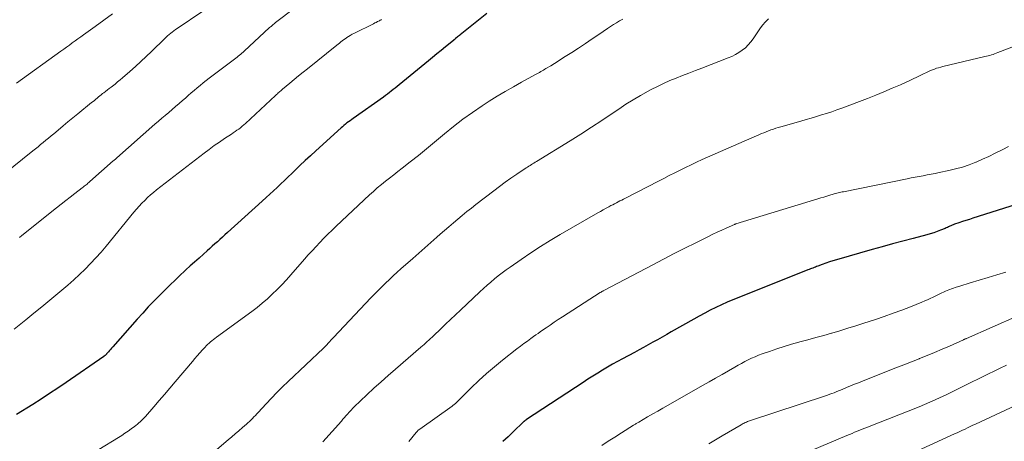
# Model space of a CAD drawing. Units: feet. Extents: x 2055000 to 2060000, y 539998 to 545002.
# Drawn here: x 2056746 to 2056931, y 541515 to 541594 of the extents above; entities that cross this region are included whole.
import ezdxf

# ---------------------------------------------------------------- set-up
doc = ezdxf.new("R2010")
doc.units = ezdxf.units.FT
doc.header["$LTSCALE"] = 100
doc.header["$MEASUREMENT"] = 0
doc.layers.add('CONTOUR INDEX', color=32, linetype='Continuous', lineweight=25)
doc.layers.add('CONTOUR INTERMEDIATE', color=40, linetype='Continuous', lineweight=15)

msp = doc.modelspace()

# ---------------------------------------------------------------- linework, layer by layer
at = {"layer": 'CONTOUR INDEX', "flags": 128}
for points, elevation in [([(2056834.05, 541594.82), (2056829.07, 541590.84), (2056828.91, 541590.71), (2056828.74, 541590.58), (2056828.58, 541590.45), (2056828.42, 541590.32), (2056828.19, 541590.14), (2056828.14, 541590.1), (2056828.09, 541590.05), (2056828.03, 541590.01), (2056827.98, 541589.97), (2056827.93, 541589.93), (2056827.88, 541589.89), (2056827.83, 541589.84), (2056827.78, 541589.8), (2056826.28, 541588.58), (2056825.48, 541587.93), (2056824.69, 541587.27), (2056823.89, 541586.62), (2056823.09, 541585.96), (2056817.6, 541581.46), (2056817.24, 541581.16), (2056816.88, 541580.87), (2056816.52, 541580.59), (2056816.15, 541580.3), (2056815.79, 541580.01), (2056815.42, 541579.74), (2056815.05, 541579.46), (2056814.67, 541579.19), (2056809.02, 541575.18), (2056808.73, 541574.97), (2056808.43, 541574.75), (2056808.14, 541574.53), (2056807.84, 541574.32), (2056807.56, 541574.09), (2056807.27, 541573.87), (2056806.99, 541573.63), (2056806.72, 541573.39), (2056801.98, 541569.1), (2056800.98, 541568.19), (2056800, 541567.28), (2056799.02, 541566.35), (2056798.05, 541565.42), (2056797.48, 541564.86), (2056796.8, 541564.2), (2056796.12, 541563.54), (2056795.43, 541562.89), (2056794.74, 541562.24), (2056794.05, 541561.6), (2056793.35, 541560.96), (2056792.66, 541560.32), (2056791.96, 541559.68), (2056785.44, 541553.77), (2056784.97, 541553.34), (2056784.49, 541552.91), (2056784.01, 541552.48), (2056783.54, 541552.06), (2056783.06, 541551.64), (2056782.58, 541551.21), (2056782.1, 541550.79), (2056781.62, 541550.36), (2056780.92, 541549.74), (2056780.1, 541549), (2056779.28, 541548.25), (2056778.46, 541547.51), (2056777.65, 541546.76), (2056777.44, 541546.57), (2056776.53, 541545.71), (2056775.62, 541544.85), (2056774.72, 541543.98), (2056773.83, 541543.11), (2056772.79, 541542.07), (2056771.69, 541540.96), (2056770.6, 541539.83), (2056769.54, 541538.68), (2056768.5, 541537.52), (2056763.92, 541532.32), (2056763.72, 541532.09), (2056763.52, 541531.87), (2056763.33, 541531.64), (2056763.14, 541531.42), (2056762.83, 541531.07), (2056762.79, 541531.02), (2056762.75, 541530.97), (2056762.7, 541530.92), (2056762.65, 541530.87), (2056762.61, 541530.83), (2056762.56, 541530.78), (2056762.51, 541530.74), (2056762.45, 541530.7), (2056762.4, 541530.66), (2056762.35, 541530.62), (2056762.29, 541530.58), (2056762.24, 541530.54), (2056755.19, 541525.67), (2056753.64, 541524.62), (2056752.09, 541523.58), (2056750.51, 541522.56), (2056748.93, 541521.56), (2056745.89, 541519.65)], 860), ([(2056940.38, 541561.27), (2056925.15, 541556.45), (2056924.5, 541556.24), (2056923.85, 541556.03), (2056923.2, 541555.82), (2056922.55, 541555.6), (2056921.71, 541555.32), (2056921.48, 541555.24), (2056921.26, 541555.15), (2056921.04, 541555.06), (2056920.82, 541554.96), (2056920.6, 541554.85), (2056920.38, 541554.75), (2056920.16, 541554.66), (2056919.94, 541554.56), (2056919.12, 541554.21), (2056918.48, 541553.95), (2056917.84, 541553.72), (2056917.18, 541553.51), (2056916.52, 541553.32), (2056913.98, 541552.67), (2056912.04, 541552.17), (2056910.11, 541551.65), (2056908.18, 541551.12), (2056906.26, 541550.58), (2056899.58, 541548.66), (2056898.92, 541548.47), (2056898.26, 541548.26), (2056897.6, 541548.03), (2056896.94, 541547.8), (2056896.11, 541547.49), (2056895.88, 541547.4), (2056895.64, 541547.31), (2056895.41, 541547.22), (2056895.17, 541547.13), (2056894.94, 541547.04), (2056894.7, 541546.95), (2056894.47, 541546.85), (2056894.23, 541546.76), (2056881.27, 541541.61), (2056880.19, 541541.17), (2056879.11, 541540.71), (2056878.04, 541540.23), (2056876.98, 541539.73), (2056875.93, 541539.21), (2056874.89, 541538.67), (2056873.86, 541538.11), (2056872.84, 541537.54), (2056868.63, 541535.14), (2056867.77, 541534.65), (2056866.91, 541534.17), (2056866.04, 541533.68), (2056865.18, 541533.2), (2056864.32, 541532.73), (2056863.45, 541532.25), (2056862.58, 541531.78), (2056861.71, 541531.31), (2056859.51, 541530.13), (2056858.56, 541529.61), (2056857.62, 541529.08), (2056856.68, 541528.54), (2056855.75, 541527.98), (2056854.83, 541527.42), (2056853.91, 541526.85), (2056853, 541526.26), (2056852.09, 541525.67), (2056841.51, 541518.7), (2056841.44, 541518.66), (2056841.37, 541518.61), (2056841.31, 541518.57), (2056841.24, 541518.52), (2056841.15, 541518.45), (2056841.13, 541518.44), (2056841.11, 541518.42), (2056841.09, 541518.41), (2056841.08, 541518.39), (2056841.01, 541518.32), (2056840.99, 541518.31), (2056840.97, 541518.29), (2056840.96, 541518.27), (2056840.94, 541518.26), (2056839.02, 541516.41), (2056838.03, 541515.48), (2056837.03, 541514.57)], 880)]:
    msp.add_lwpolyline(points, dxfattribs=dict(at, elevation=elevation))
at = {"layer": 'CONTOUR INTERMEDIATE', "flags": 128}
for points, elevation in [([(2056746.45, 541552.87), (2056746.88, 541553.2), (2056753.41, 541558.4), (2056754.27, 541559.08), (2056755.12, 541559.76), (2056755.98, 541560.43), (2056756.85, 541561.1), (2056758.21, 541562.16), (2056758.39, 541562.3), (2056758.57, 541562.45), (2056758.75, 541562.59), (2056758.93, 541562.73), (2056759.11, 541562.88), (2056759.29, 541563.03), (2056759.46, 541563.18), (2056759.64, 541563.33), (2056764.04, 541567.2), (2056764.13, 541567.27), (2056764.21, 541567.34), (2056764.29, 541567.41), (2056764.37, 541567.48), (2056764.45, 541567.56), (2056764.53, 541567.63), (2056764.61, 541567.7), (2056764.69, 541567.77), (2056771.85, 541574.08), (2056772.49, 541574.64), (2056773.13, 541575.2), (2056773.78, 541575.75), (2056774.43, 541576.31), (2056775.07, 541576.86), (2056775.72, 541577.41), (2056776.36, 541577.97), (2056777, 541578.53), (2056777.54, 541579), (2056778.09, 541579.47), (2056778.64, 541579.95), (2056779.19, 541580.42), (2056779.75, 541580.9), (2056780.3, 541581.37), (2056780.87, 541581.83), (2056781.44, 541582.28), (2056782.02, 541582.72), (2056786.77, 541586.29), (2056787, 541586.47), (2056787.23, 541586.64), (2056787.46, 541586.83), (2056787.68, 541587.01), (2056787.91, 541587.2), (2056788.13, 541587.39), (2056788.35, 541587.58), (2056788.56, 541587.78), (2056793.34, 541592.2), (2056793.48, 541592.32), (2056793.61, 541592.44), (2056793.75, 541592.56), (2056793.89, 541592.68), (2056794.03, 541592.8), (2056794.17, 541592.92), (2056794.31, 541593.03), (2056794.46, 541593.14), (2056801.32, 541598.44)], 852), ([(2056739.85, 541561.81), (2056748.94, 541569.07), (2056749.43, 541569.46), (2056749.93, 541569.86), (2056750.42, 541570.27), (2056750.91, 541570.67), (2056751.39, 541571.08), (2056751.88, 541571.48), (2056752.37, 541571.89), (2056752.86, 541572.3), (2056753.7, 541573), (2056754.61, 541573.76), (2056755.52, 541574.52), (2056756.44, 541575.27), (2056757.36, 541576.02), (2056759.97, 541578.14), (2056760.23, 541578.35), (2056760.48, 541578.56), (2056760.74, 541578.77), (2056761, 541578.99), (2056761.26, 541579.2), (2056761.52, 541579.4), (2056761.78, 541579.61), (2056762.04, 541579.82), (2056762.23, 541579.96), (2056762.58, 541580.24), (2056762.94, 541580.51), (2056763.29, 541580.79), (2056763.65, 541581.06), (2056763.9, 541581.25), (2056764.37, 541581.63), (2056764.85, 541582.01), (2056765.31, 541582.4), (2056765.77, 541582.79), (2056767.15, 541583.99), (2056768.19, 541584.91), (2056769.21, 541585.84), (2056770.22, 541586.79), (2056771.22, 541587.75), (2056773.67, 541590.15), (2056773.94, 541590.41), (2056774.22, 541590.67), (2056774.5, 541590.91), (2056774.79, 541591.15), (2056775.09, 541591.38), (2056775.39, 541591.6), (2056775.7, 541591.82), (2056776, 541592.03), (2056780.79, 541595.28)], 848), ([(2056745.47, 541535.67), (2056747.61, 541537.41), (2056749.12, 541538.64), (2056750.63, 541539.88), (2056752.14, 541541.12), (2056753.65, 541542.36), (2056754.4, 541542.98), (2056755.51, 541543.92), (2056756.61, 541544.89), (2056757.68, 541545.89), (2056758.74, 541546.91), (2056759.76, 541547.95), (2056760.76, 541549.02), (2056761.73, 541550.12), (2056762.68, 541551.23), (2056767.91, 541557.6), (2056768.4, 541558.17), (2056768.89, 541558.73), (2056769.4, 541559.27), (2056769.92, 541559.81), (2056770.46, 541560.33), (2056771.01, 541560.83), (2056771.58, 541561.31), (2056772.16, 541561.78), (2056781.09, 541568.66), (2056782.02, 541569.37), (2056782.97, 541570.07), (2056783.93, 541570.74), (2056784.91, 541571.4), (2056786.17, 541572.24), (2056786.52, 541572.47), (2056786.86, 541572.71), (2056787.2, 541572.95), (2056787.54, 541573.19), (2056787.87, 541573.44), (2056788.19, 541573.7), (2056788.51, 541573.97), (2056788.82, 541574.25), (2056794.47, 541579.5), (2056794.63, 541579.65), (2056794.79, 541579.8), (2056794.95, 541579.95), (2056795.11, 541580.09), (2056795.27, 541580.24), (2056795.44, 541580.38), (2056795.6, 541580.52), (2056795.77, 541580.66), (2056797.1, 541581.77), (2056797.94, 541582.46), (2056798.77, 541583.14), (2056799.61, 541583.82), (2056800.46, 541584.5), (2056805.93, 541588.91), (2056806.18, 541589.11), (2056806.44, 541589.31), (2056806.69, 541589.52), (2056806.95, 541589.72), (2056807.21, 541589.91), (2056807.47, 541590.11), (2056807.74, 541590.29), (2056808.01, 541590.47), (2056808.12, 541590.54), (2056808.45, 541590.75), (2056808.78, 541590.95), (2056809.12, 541591.13), (2056809.47, 541591.31), (2056812.54, 541592.81), (2056812.8, 541592.94), (2056813.06, 541593.07), (2056813.31, 541593.19), (2056813.57, 541593.32), (2056813.93, 541593.5), (2056814.01, 541593.54), (2056814.09, 541593.59), (2056814.17, 541593.64), (2056814.24, 541593.69), (2056814.32, 541593.74)], 856), ([(2056745.91, 541581.76), (2056754.23, 541587.79), (2056754.76, 541588.17), (2056755.29, 541588.56), (2056755.82, 541588.94), (2056756.35, 541589.32), (2056756.88, 541589.7), (2056757.41, 541590.09), (2056757.94, 541590.47), (2056758.47, 541590.85), (2056760.66, 541592.44), (2056762.29, 541593.62), (2056763.91, 541594.81)], 844), ([(2056761.3, 541513.12), (2056765, 541515.36), (2056765.62, 541515.75), (2056766.22, 541516.14), (2056766.82, 541516.55), (2056767.41, 541516.97), (2056768.02, 541517.42), (2056768.29, 541517.63), (2056768.57, 541517.85), (2056768.83, 541518.07), (2056769.09, 541518.31), (2056769.33, 541518.55), (2056769.58, 541518.8), (2056769.82, 541519.05), (2056770.05, 541519.31), (2056771.63, 541521.1), (2056772.65, 541522.26), (2056773.66, 541523.43), (2056774.66, 541524.6), (2056775.65, 541525.78), (2056778.85, 541529.6), (2056779.31, 541530.15), (2056779.78, 541530.69), (2056780.26, 541531.23), (2056780.74, 541531.76), (2056781.23, 541532.3), (2056781.47, 541532.55), (2056781.72, 541532.8), (2056781.98, 541533.04), (2056782.25, 541533.28), (2056782.53, 541533.5), (2056782.8, 541533.72), (2056783.08, 541533.94), (2056783.37, 541534.15), (2056789.99, 541538.98), (2056790.99, 541539.75), (2056791.97, 541540.53), (2056792.91, 541541.36), (2056793.84, 541542.21), (2056794.73, 541543.09), (2056795.61, 541543.99), (2056796.47, 541544.91), (2056797.31, 541545.84), (2056799.88, 541548.77), (2056800.59, 541549.57), (2056801.31, 541550.36), (2056802.04, 541551.15), (2056802.78, 541551.93), (2056803.52, 541552.7), (2056804.27, 541553.46), (2056805.04, 541554.21), (2056805.81, 541554.95), (2056812.05, 541560.83), (2056812.78, 541561.5), (2056813.52, 541562.15), (2056814.28, 541562.78), (2056815.05, 541563.39), (2056815.83, 541564), (2056816.61, 541564.6), (2056817.39, 541565.21), (2056818.17, 541565.82), (2056819.69, 541567.03), (2056821.22, 541568.25), (2056822.74, 541569.48), (2056824.25, 541570.73), (2056825.76, 541571.98), (2056826.13, 541572.3), (2056827.83, 541573.68), (2056829.57, 541575.02), (2056831.36, 541576.3), (2056833.19, 541577.52), (2056834.52, 541578.39), (2056836.01, 541579.32), (2056837.52, 541580.24), (2056839.04, 541581.12), (2056840.57, 541581.98), (2056843.16, 541583.39), (2056843.41, 541583.53), (2056843.66, 541583.67), (2056843.91, 541583.81), (2056844.16, 541583.95), (2056844.4, 541584.1), (2056844.65, 541584.24), (2056844.9, 541584.39), (2056845.14, 541584.53), (2056846.03, 541585.06), (2056846.72, 541585.48), (2056847.4, 541585.9), (2056848.08, 541586.33), (2056848.76, 541586.76), (2056849.97, 541587.55), (2056851.25, 541588.38), (2056852.53, 541589.22), (2056853.8, 541590.08), (2056855.06, 541590.94), (2056856.69, 541592.06), (2056857.24, 541592.43), (2056857.8, 541592.79), (2056858.37, 541593.13), (2056858.95, 541593.46), (2056859.54, 541593.77)], 864), ([(2056783.46, 541513.09), (2056785.57, 541514.9), (2056786.24, 541515.48), (2056786.91, 541516.06), (2056787.58, 541516.63), (2056788.24, 541517.21), (2056788.99, 541517.86), (2056789.28, 541518.12), (2056789.57, 541518.38), (2056789.85, 541518.65), (2056790.12, 541518.92), (2056790.39, 541519.2), (2056790.66, 541519.48), (2056790.92, 541519.76), (2056791.19, 541520.05), (2056792.67, 541521.66), (2056793.69, 541522.73), (2056794.72, 541523.8), (2056795.77, 541524.84), (2056796.84, 541525.87), (2056803.41, 541532.07), (2056803.46, 541532.12), (2056803.51, 541532.17), (2056803.56, 541532.22), (2056803.61, 541532.27), (2056803.67, 541532.32), (2056803.71, 541532.37), (2056803.76, 541532.41), (2056803.8, 541532.46), (2056803.85, 541532.51), (2056803.89, 541532.56), (2056803.94, 541532.6), (2056803.98, 541532.65), (2056804.37, 541533.07), (2056804.61, 541533.32), (2056804.84, 541533.57), (2056805.08, 541533.83), (2056805.32, 541534.08), (2056812.32, 541541.51), (2056812.99, 541542.22), (2056813.68, 541542.92), (2056814.37, 541543.61), (2056815.07, 541544.3), (2056815.78, 541544.98), (2056816.5, 541545.65), (2056817.22, 541546.32), (2056817.95, 541546.97), (2056820.17, 541548.93), (2056821.29, 541549.93), (2056822.42, 541550.92), (2056823.55, 541551.92), (2056824.69, 541552.91), (2056825.31, 541553.45), (2056826.13, 541554.17), (2056826.96, 541554.88), (2056827.79, 541555.59), (2056828.62, 541556.3), (2056829.46, 541557), (2056830.31, 541557.7), (2056831.16, 541558.38), (2056832.02, 541559.05), (2056835.35, 541561.62), (2056836.42, 541562.42), (2056837.49, 541563.21), (2056838.58, 541563.98), (2056839.68, 541564.73), (2056841.42, 541565.9), (2056841.66, 541566.06), (2056841.9, 541566.21), (2056842.15, 541566.37), (2056842.4, 541566.52), (2056842.64, 541566.66), (2056842.89, 541566.81), (2056843.14, 541566.96), (2056843.38, 541567.11), (2056849.69, 541571), (2056851.68, 541572.25), (2056853.66, 541573.51), (2056855.62, 541574.8), (2056857.56, 541576.11), (2056858.77, 541576.94), (2056860.12, 541577.82), (2056861.49, 541578.68), (2056862.88, 541579.5), (2056864.3, 541580.28), (2056864.88, 541580.6), (2056866.02, 541581.18), (2056867.18, 541581.74), (2056868.35, 541582.26), (2056869.54, 541582.75), (2056870.74, 541583.22), (2056871.94, 541583.69), (2056873.14, 541584.15), (2056874.34, 541584.62), (2056879.3, 541586.51), (2056879.99, 541586.81), (2056880.67, 541587.14), (2056881.31, 541587.53), (2056881.94, 541587.96), (2056882.52, 541588.44), (2056883.06, 541588.95), (2056883.55, 541589.52), (2056884, 541590.12), (2056885.25, 541592), (2056885.74, 541592.66), (2056886.27, 541593.28), (2056886.85, 541593.85)], 868), ([(2056803.34, 541514.53), (2056806.78, 541518.44), (2056807.06, 541518.76), (2056807.35, 541519.08), (2056807.63, 541519.4), (2056807.92, 541519.73), (2056808.27, 541520.12), (2056808.39, 541520.24), (2056808.5, 541520.37), (2056808.61, 541520.49), (2056808.73, 541520.61), (2056808.84, 541520.73), (2056808.96, 541520.85), (2056809.08, 541520.97), (2056809.2, 541521.08), (2056811.58, 541523.34), (2056812.89, 541524.57), (2056814.22, 541525.79), (2056815.57, 541526.99), (2056816.92, 541528.18), (2056821.68, 541532.28), (2056821.99, 541532.55), (2056822.29, 541532.81), (2056822.6, 541533.08), (2056822.9, 541533.35), (2056823.2, 541533.62), (2056823.5, 541533.89), (2056823.79, 541534.17), (2056824.09, 541534.45), (2056825.36, 541535.67), (2056826.29, 541536.57), (2056827.23, 541537.46), (2056828.16, 541538.34), (2056829.1, 541539.23), (2056832.76, 541542.66), (2056833.43, 541543.28), (2056834.11, 541543.89), (2056834.8, 541544.5), (2056835.49, 541545.09), (2056836.2, 541545.67), (2056836.92, 541546.23), (2056837.66, 541546.78), (2056838.4, 541547.31), (2056840.47, 541548.74), (2056842.28, 541549.95), (2056844.1, 541551.14), (2056845.95, 541552.28), (2056847.82, 541553.39), (2056854.85, 541557.45), (2056855.37, 541557.74), (2056855.89, 541558.04), (2056856.41, 541558.33), (2056856.94, 541558.61), (2056857.32, 541558.82), (2056857.65, 541559), (2056857.99, 541559.18), (2056858.33, 541559.36), (2056858.67, 541559.53), (2056859.01, 541559.71), (2056859.35, 541559.88), (2056859.69, 541560.05), (2056860.03, 541560.23), (2056866.21, 541563.41), (2056867.23, 541563.93), (2056868.25, 541564.46), (2056869.27, 541564.98), (2056870.29, 541565.5), (2056871.31, 541566), (2056872.34, 541566.5), (2056873.38, 541566.98), (2056874.43, 541567.45), (2056883.74, 541571.55), (2056884.19, 541571.75), (2056884.63, 541571.94), (2056885.07, 541572.13), (2056885.52, 541572.32), (2056885.96, 541572.5), (2056886.41, 541572.68), (2056886.86, 541572.86), (2056887.31, 541573.02), (2056887.77, 541573.18), (2056888.23, 541573.34), (2056888.69, 541573.48), (2056889.16, 541573.62), (2056892.92, 541574.68), (2056893.89, 541574.96), (2056894.85, 541575.24), (2056895.82, 541575.53), (2056896.79, 541575.82), (2056897.75, 541576.12), (2056898.71, 541576.43), (2056899.66, 541576.77), (2056900.61, 541577.11), (2056905.38, 541578.91), (2056906.94, 541579.52), (2056908.5, 541580.15), (2056910.04, 541580.82), (2056911.58, 541581.5), (2056913.33, 541582.31), (2056913.98, 541582.61), (2056914.63, 541582.92), (2056915.27, 541583.22), (2056915.92, 541583.53), (2056916.47, 541583.8), (2056916.84, 541583.98), (2056917.21, 541584.14), (2056917.59, 541584.29), (2056917.97, 541584.44), (2056918.36, 541584.57), (2056918.74, 541584.69), (2056919.14, 541584.8), (2056919.53, 541584.9), (2056927.39, 541586.76), (2056927.7, 541586.83), (2056928.01, 541586.92), (2056928.32, 541587), (2056928.63, 541587.09), (2056928.94, 541587.19), (2056929.24, 541587.29), (2056929.54, 541587.4), (2056929.84, 541587.52), (2056932.95, 541588.74)], 872), ([(2056819.42, 541514.6), (2056820.81, 541516.29), (2056820.89, 541516.38), (2056820.97, 541516.47), (2056821.05, 541516.55), (2056821.13, 541516.64), (2056821.21, 541516.72), (2056821.3, 541516.8), (2056821.4, 541516.87), (2056821.49, 541516.94), (2056827.53, 541521.23), (2056827.64, 541521.31), (2056827.76, 541521.39), (2056827.87, 541521.48), (2056827.98, 541521.57), (2056828.1, 541521.66), (2056828.15, 541521.7), (2056828.2, 541521.74), (2056828.25, 541521.79), (2056828.29, 541521.83), (2056828.34, 541521.88), (2056828.38, 541521.92), (2056828.43, 541521.97), (2056828.47, 541522.01), (2056831.14, 541524.67), (2056832.55, 541526.01), (2056833.98, 541527.33), (2056835.46, 541528.59), (2056836.97, 541529.82), (2056839.7, 541531.96), (2056840.35, 541532.46), (2056841, 541532.95), (2056841.66, 541533.44), (2056842.32, 541533.91), (2056842.82, 541534.27), (2056843.23, 541534.57), (2056843.65, 541534.86), (2056844.06, 541535.15), (2056844.48, 541535.45), (2056845.15, 541535.92), (2056845.91, 541536.44), (2056846.67, 541536.95), (2056847.44, 541537.46), (2056848.21, 541537.96), (2056855.31, 541542.51), (2056855.39, 541542.56), (2056855.47, 541542.61), (2056855.55, 541542.66), (2056855.64, 541542.71), (2056855.72, 541542.76), (2056855.8, 541542.81), (2056855.89, 541542.85), (2056855.97, 541542.9), (2056865.14, 541547.73), (2056867.15, 541548.78), (2056869.16, 541549.82), (2056871.18, 541550.84), (2056873.2, 541551.85), (2056875.62, 541553.05), (2056876.44, 541553.45), (2056877.26, 541553.84), (2056878.09, 541554.23), (2056878.92, 541554.6), (2056880.45, 541555.29), (2056880.52, 541555.32), (2056880.59, 541555.34), (2056880.66, 541555.37), (2056880.74, 541555.39), (2056896.1, 541560.09), (2056896.66, 541560.26), (2056897.21, 541560.43), (2056897.77, 541560.6), (2056898.33, 541560.77), (2056898.95, 541560.95), (2056899.19, 541561.02), (2056899.44, 541561.09), (2056899.69, 541561.16), (2056899.94, 541561.22), (2056900.19, 541561.28), (2056900.44, 541561.34), (2056900.69, 541561.39), (2056900.94, 541561.44), (2056912.85, 541563.86), (2056913.6, 541564.01), (2056914.35, 541564.16), (2056915.1, 541564.3), (2056915.85, 541564.44), (2056916.6, 541564.58), (2056917.35, 541564.72), (2056918.1, 541564.87), (2056918.85, 541565.02), (2056920.63, 541565.39), (2056921.93, 541565.7), (2056923.21, 541566.05), (2056924.47, 541566.48), (2056925.72, 541566.97), (2056925.76, 541566.98), (2056926.97, 541567.51), (2056928.16, 541568.06), (2056929.34, 541568.64), (2056930.51, 541569.24), (2056930.77, 541569.38), (2056931.81, 541569.91)], 876), ([(2056855.58, 541513.88), (2056856.82, 541514.66), (2056858.06, 541515.44), (2056859.3, 541516.22), (2056861.53, 541517.64), (2056861.65, 541517.72), (2056861.77, 541517.8), (2056861.9, 541517.87), (2056862.02, 541517.95), (2056862.14, 541518.02), (2056862.27, 541518.1), (2056862.39, 541518.17), (2056862.52, 541518.25), (2056864.18, 541519.21), (2056865.14, 541519.76), (2056866.1, 541520.31), (2056867.06, 541520.86), (2056868.02, 541521.41), (2056874.51, 541525.12), (2056875.72, 541525.81), (2056876.93, 541526.5), (2056878.14, 541527.19), (2056879.35, 541527.88), (2056880.54, 541528.55), (2056881.16, 541528.9), (2056881.79, 541529.24), (2056882.42, 541529.57), (2056883.05, 541529.89), (2056883.69, 541530.2), (2056884.34, 541530.49), (2056884.99, 541530.76), (2056885.66, 541531.01), (2056887.04, 541531.5), (2056888.4, 541531.97), (2056889.77, 541532.41), (2056891.16, 541532.82), (2056892.54, 541533.21), (2056892.74, 541533.26), (2056894.23, 541533.66), (2056895.71, 541534.07), (2056897.2, 541534.49), (2056898.68, 541534.91), (2056898.74, 541534.93), (2056900.24, 541535.37), (2056901.75, 541535.83), (2056903.24, 541536.3), (2056904.74, 541536.78), (2056906.92, 541537.5), (2056908.56, 541538.06), (2056910.2, 541538.64), (2056911.83, 541539.25), (2056913.45, 541539.87), (2056915.62, 541540.73), (2056916.15, 541540.95), (2056916.67, 541541.18), (2056917.18, 541541.43), (2056917.69, 541541.69), (2056918.2, 541541.94), (2056918.71, 541542.19), (2056919.23, 541542.43), (2056919.75, 541542.66), (2056920.01, 541542.77), (2056920.68, 541543.04), (2056921.34, 541543.29), (2056922.01, 541543.53), (2056922.69, 541543.74), (2056924.67, 541544.33), (2056926.34, 541544.84), (2056928.01, 541545.34), (2056929.67, 541545.84), (2056931.34, 541546.35)], 884), ([(2056875.64, 541514.16), (2056876.9, 541514.9), (2056878.16, 541515.64), (2056881.73, 541517.75), (2056881.92, 541517.86), (2056882.11, 541517.96), (2056882.3, 541518.06), (2056882.5, 541518.15), (2056882.7, 541518.24), (2056882.9, 541518.32), (2056883.1, 541518.4), (2056883.3, 541518.47), (2056897.53, 541523.17), (2056897.94, 541523.31), (2056898.35, 541523.45), (2056898.75, 541523.6), (2056899.16, 541523.75), (2056899.56, 541523.91), (2056899.96, 541524.07), (2056900.36, 541524.24), (2056900.76, 541524.4), (2056901.46, 541524.7), (2056902.2, 541525.02), (2056902.96, 541525.33), (2056903.71, 541525.63), (2056904.46, 541525.93), (2056909.28, 541527.83), (2056910.74, 541528.4), (2056912.19, 541528.97), (2056913.64, 541529.54), (2056915.09, 541530.11), (2056915.18, 541530.15), (2056916.59, 541530.71), (2056917.99, 541531.29), (2056919.38, 541531.89), (2056920.77, 541532.5), (2056923.38, 541533.67), (2056923.46, 541533.7), (2056923.53, 541533.73), (2056923.61, 541533.77), (2056923.68, 541533.8), (2056923.75, 541533.84), (2056923.83, 541533.87), (2056923.9, 541533.91), (2056923.98, 541533.94), (2056933.6, 541538.14)], 888), ([(2056893.41, 541512.27), (2056901.55, 541515.73), (2056902.03, 541515.93), (2056902.51, 541516.13), (2056902.99, 541516.33), (2056903.47, 541516.52), (2056903.95, 541516.72), (2056904.44, 541516.92), (2056904.92, 541517.11), (2056905.4, 541517.3), (2056915.07, 541521.13), (2056916.07, 541521.54), (2056917.07, 541521.96), (2056918.07, 541522.4), (2056919.06, 541522.85), (2056920.01, 541523.29), (2056920.52, 541523.53), (2056921.02, 541523.77), (2056921.52, 541524.02), (2056922.02, 541524.28), (2056922.52, 541524.53), (2056923.02, 541524.79), (2056923.52, 541525.04), (2056924.02, 541525.28), (2056930.17, 541528.3), (2056931.47, 541528.92)], 892), ([(2056910.95, 541511.1), (2056921.72, 541516.01), (2056922.21, 541516.24), (2056922.71, 541516.47), (2056923.2, 541516.7), (2056923.69, 541516.94), (2056924.18, 541517.17), (2056924.67, 541517.41), (2056925.17, 541517.64), (2056925.66, 541517.87), (2056935.94, 541522.69)], 896)]:
    msp.add_lwpolyline(points, dxfattribs=dict(at, elevation=elevation))

doc.saveas('drawing.dxf')
